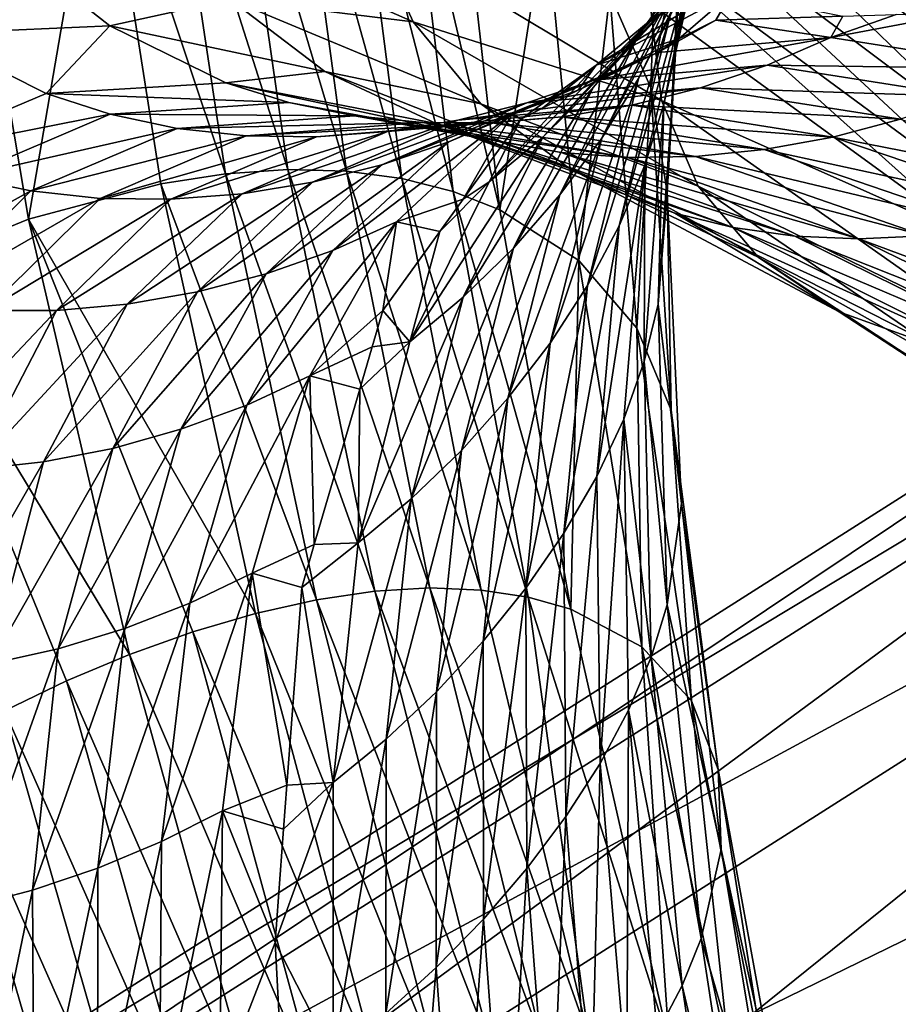
# Model space of a CAD drawing. Units: inches. Extents: x -24 to 233, y 0 to 378.
# Drawn here: x 42 to 46, y 351 to 355 of the extents above; entities that cross this region are included whole.
import ezdxf

# ---------------------------------------------------------------- set-up
doc = ezdxf.new("R2010")
doc.units = ezdxf.units.IN
doc.header["$MEASUREMENT"] = 0

msp = doc.modelspace()

# ---------------------------------------------------------------- linework, layer by layer
for points in [[(46.9344, 355.0392, 12.0023), (45.5563, 356.4574, 10.6049), (45.4157, 356.2105, 10.4665)], [(46.9344, 355.0392, 12.0023), (47.0846, 355.2625, 12.161), (45.5563, 356.4574, 10.6049)], [(45.2788, 355.0722, -5.4534), (45.3007, 355.6135, -5.7082), (45.5118, 356.3357, -3.9883)], [(45.2788, 355.0722, -5.4534), (45.5118, 356.3357, -3.9883), (45.4922, 356.0483, -3.8996)], [(42.9954, 356.196, -9.3413), (43.2533, 354.4839, -11.0545), (42.691, 356.166, -9.4494)], [(42.9954, 356.196, -9.3413), (43.2896, 356.1982, -9.2192), (43.5329, 354.5031, -10.91)], [(42.9954, 356.196, -9.3413), (43.5329, 354.5031, -10.91), (43.2533, 354.4839, -11.0545)], [(43.2896, 356.1982, -9.2192), (43.7977, 354.4956, -10.7501), (43.5329, 354.5031, -10.91)], [(43.2896, 356.1982, -9.2192), (43.5694, 356.1714, -9.084), (43.7977, 354.4956, -10.7501)], [(45.4157, 356.2105, 10.4665), (45.306, 355.9642, 10.3132), (46.8133, 354.8181, 11.8265)], [(45.4157, 356.2105, 10.4665), (46.8133, 354.8181, 11.8265), (46.9344, 355.0392, 12.0023)], [(42.0715, 356.0303, -9.6211), (42.691, 356.166, -9.4494), (42.3679, 354.2804, -11.3857)], [(42.691, 356.166, -9.4494), (42.9628, 354.439, -11.1825), (42.3679, 354.2804, -11.3857)], [(42.691, 356.166, -9.4494), (43.2533, 354.4839, -11.0545), (42.9628, 354.439, -11.1825)], [(44.0458, 354.462, -10.5765), (43.5694, 356.1714, -9.084), (43.8328, 356.1166, -8.9373)], [(43.7977, 354.4956, -10.7501), (43.5694, 356.1714, -9.084), (44.0458, 354.462, -10.5765)], [(43.8328, 356.1166, -8.9373), (44.0781, 356.0355, -8.7807), (44.2757, 354.4037, -10.3912)], [(43.8328, 356.1166, -8.9373), (44.2757, 354.4037, -10.3912), (44.0458, 354.462, -10.5765)], [(45.165, 354.8704, -7.546), (44.9813, 355.293, -7.907), (45.2068, 356.1271, -5.984)], [(45.165, 354.8704, -7.546), (45.2068, 356.1271, -5.984), (45.3007, 355.6135, -5.7082)], [(45.4422, 355.7596, -3.8164), (45.2788, 355.0722, -5.4534), (45.4922, 356.0483, -3.8996)], [(42.0715, 356.0303, -9.6211), (42.3679, 354.2804, -11.3857), (41.7849, 354.0425, -11.5126)], [(44.4859, 354.3221, -10.1961), (44.2757, 354.4037, -10.3912), (44.0781, 356.0355, -8.7807)], [(44.4859, 354.3221, -10.1961), (44.0781, 356.0355, -8.7807), (44.3039, 355.9297, -8.6159)], [(46.7215, 354.6009, 11.6355), (45.306, 355.9642, 10.3132), (45.2276, 355.7206, 10.1467)], [(46.7215, 354.6009, 11.6355), (46.8133, 354.8181, 11.8265), (45.306, 355.9642, 10.3132)], [(44.6908, 355.6508, -8.2681), (44.4859, 354.3221, -10.1961), (44.3039, 355.9297, -8.6159)], [(45.1096, 354.9116, -3.6095), (45.2497, 355.1885, -3.6707), (45.6056, 355.9281, -2.121)], [(45.1096, 354.9116, -3.6095), (45.6056, 355.9281, -2.121), (45.4668, 355.645, -2.0857)], [(45.1136, 355.1137, -2.0295), (45.3018, 355.3726, -2.0551), (45.7869, 355.8988, -0.5056)], [(45.1136, 355.1137, -2.0295), (45.7869, 355.8988, -0.5056), (45.5979, 355.6386, -0.4993)], [(45.2235, 354.797, -5.3371), (45.2788, 355.0722, -5.4534), (45.4422, 355.7596, -3.8164)], [(45.4422, 355.7596, -3.8164), (45.3613, 355.4721, -3.7399), (45.2235, 354.797, -5.3371)], [(45.1614, 355.1725, -0.4907), (45.3885, 355.3955, -0.4943), (45.9979, 355.7141, 1.0321)], [(45.1614, 355.1725, -0.4907), (45.9979, 355.7141, 1.0321), (45.7694, 355.4928, 1.0245)], [(45.2276, 355.7206, 10.1467), (45.1797, 355.4818, 9.9689), (46.6587, 354.3897, 11.4317)], [(45.2276, 355.7206, 10.1467), (46.6587, 354.3897, 11.4317), (46.7215, 354.6009, 11.6355)], [(44.0961, 355.1667, 7.435), (43.8986, 355.6016, 7.7748), (42.9421, 355.675, 5.711)], [(43.2744, 355.2687, 5.45), (44.0961, 355.1667, 7.435), (42.9421, 355.675, 5.711)], [(44.8416, 354.0947, -9.7845), (44.4859, 354.3221, -10.1961), (44.6908, 355.6508, -8.2681)], [(44.6908, 355.6508, -8.2681), (44.9813, 355.293, -7.907), (44.8416, 354.0947, -9.7845)], [(45.5979, 355.6386, -0.4993), (45.3885, 355.3955, -0.4943), (44.9051, 354.8713, -2.0093)], [(45.5979, 355.6386, -0.4993), (44.9051, 354.8713, -2.0093), (45.1136, 355.1137, -2.0295)], [(45.4668, 355.645, -2.0857), (45.3018, 355.3726, -2.0551), (44.9439, 354.6443, -3.5566)], [(45.4668, 355.645, -2.0857), (44.9439, 354.6443, -3.5566), (45.1096, 354.9116, -3.6095)], [(45.2379, 354.3995, -7.1982), (45.165, 354.8704, -7.546), (45.3007, 355.6135, -5.7082)], [(45.2379, 354.3995, -7.1982), (45.3007, 355.6135, -5.7082), (45.2788, 355.0722, -5.4534)], [(44.0961, 355.1667, 7.435), (45.2132, 354.8136, 9.3865), (43.8986, 355.6016, 7.7748)], [(45.2132, 354.8136, 9.3865), (45.1617, 355.2496, 9.7817), (43.8986, 355.6016, 7.7748)], [(42.7336, 355.1482, 3.501), (42.2881, 355.4987, 3.6703), (41.9136, 355.1123, 1.7166)], [(42.7336, 355.1482, 3.501), (43.2744, 355.2687, 5.45), (42.2881, 355.4987, 3.6703)], [(45.7694, 355.4928, 1.0245), (44.9195, 354.9726, -0.4884), (45.1614, 355.1725, -0.4907)], [(45.7694, 355.4928, 1.0245), (45.5263, 355.2945, 1.0199), (44.9195, 354.9726, -0.4884)], [(45.3613, 355.4721, -3.7399), (45.2497, 355.1885, -3.6707), (45.0229, 354.2495, -5.1334)], [(45.3613, 355.4721, -3.7399), (45.0229, 354.2495, -5.1334), (45.1382, 354.522, -5.2301)], [(45.2235, 354.797, -5.3371), (45.3613, 355.4721, -3.7399), (45.1382, 354.522, -5.2301)], [(45.1797, 355.4818, 9.9689), (45.1617, 355.2496, 9.7817), (46.6245, 354.186, 11.217)], [(45.1797, 355.4818, 9.9689), (46.6245, 354.186, 11.217), (46.6587, 354.3897, 11.4317)], [(44.679, 354.6484, -1.9945), (44.9051, 354.8713, -2.0093), (45.3885, 355.3955, -0.4943)], [(44.679, 354.6484, -1.9945), (45.3885, 355.3955, -0.4943), (45.1614, 355.1725, -0.4907)], [(44.7555, 354.3895, -3.5124), (44.9439, 354.6443, -3.5566), (45.3018, 355.3726, -2.0551)], [(44.7555, 354.3895, -3.5124), (45.3018, 355.3726, -2.0551), (45.1136, 355.1137, -2.0295)], [(44.9195, 354.9726, -0.4884), (45.5263, 355.2945, 1.0199), (45.2911, 355.0897, 1.0171)], [(45.5263, 355.2945, 1.0199), (45.4575, 355.1741, 1.4253), (45.2911, 355.0897, 1.0171)], [(45.5263, 355.2945, 1.0199), (46.0278, 355.1923, 2.486), (45.4575, 355.1741, 1.4253)], [(43.6992, 354.9431, 5.1985), (43.2744, 355.2687, 5.45), (42.7336, 355.1482, 3.501)], [(43.6992, 354.9431, 5.1985), (44.4002, 354.7986, 7.0951), (43.2744, 355.2687, 5.45)], [(44.4002, 354.7986, 7.0951), (44.0961, 355.1667, 7.435), (43.2744, 355.2687, 5.45)], [(44.8416, 354.0947, -9.7845), (44.9813, 355.293, -7.907), (45.1016, 353.7905, -9.3572)], [(45.1016, 353.7905, -9.3572), (44.9813, 355.293, -7.907), (45.165, 354.8704, -7.546)], [(45.2132, 354.8136, 9.3865), (46.6245, 354.186, 11.217), (45.1617, 355.2496, 9.7817)], [(46.5791, 355.21, 3.5112), (46.8689, 354.9557, 4.3762), (45.9737, 355.0956, 2.9472)], [(46.5791, 355.21, 3.5112), (45.9737, 355.0956, 2.9472), (46.2669, 355.2, 2.9305)], [(45.3773, 354.4284, 8.9762), (45.2132, 354.8136, 9.3865), (44.0961, 355.1667, 7.435)], [(44.4002, 354.7986, 7.0951), (45.3773, 354.4284, 8.9762), (44.0961, 355.1667, 7.435)], [(45.1614, 355.1725, -0.4907), (44.9195, 354.9726, -0.4884), (44.4383, 354.448, -1.9855)], [(45.1614, 355.1725, -0.4907), (44.4383, 354.448, -1.9855), (44.679, 354.6484, -1.9945)], [(44.8799, 353.9823, -5.0477), (45.0229, 354.2495, -5.1334), (45.2497, 355.1885, -3.6707)], [(44.8799, 353.9823, -5.0477), (45.2497, 355.1885, -3.6707), (45.1096, 354.9116, -3.6095)], [(45.1965, 355.0293, 1.445), (45.2911, 355.0897, 1.0171), (45.4575, 355.1741, 1.4253)], [(45.1965, 355.0293, 1.445), (45.4575, 355.1741, 1.4253), (45.9737, 355.0956, 2.9472)], [(45.9737, 355.0956, 2.9472), (45.4575, 355.1741, 1.4253), (46.0278, 355.1923, 2.486)], [(45.9737, 355.0956, 2.9472), (46.0278, 355.1923, 2.486), (46.2669, 355.2, 2.9305)], [(42.4465, 354.8452, 1.6399), (42.7336, 355.1482, 3.501), (41.9136, 355.1123, 1.7166)], [(43.2541, 354.8928, 3.3446), (42.7336, 355.1482, 3.501), (42.4465, 354.8452, 1.6399)], [(43.2541, 354.8928, 3.3446), (43.6992, 354.9431, 5.1985), (42.7336, 355.1482, 3.501)], [(42.4465, 354.8452, 1.6399), (41.9136, 355.1123, 1.7166), (41.7849, 354.5643, -0.1049)], [(45.1136, 355.1137, -2.0295), (44.9051, 354.8713, -2.0093), (44.5471, 354.1501, -3.4773)], [(45.1136, 355.1137, -2.0295), (44.5471, 354.1501, -3.4773), (44.7555, 354.3895, -3.5124)], [(44.9195, 354.9726, -0.4884), (45.2911, 355.0897, 1.0171), (44.8381, 354.8597, -0.094)], [(44.8381, 354.8597, -0.094), (45.2911, 355.0897, 1.0171), (45.1965, 355.0293, 1.445)], [(44.9091, 354.9042, 1.4516), (45.1965, 355.0293, 1.445), (45.9737, 355.0956, 2.9472)], [(44.9091, 354.9042, 1.4516), (45.9737, 355.0956, 2.9472), (45.6871, 354.9714, 2.9606)], [(45.1979, 353.8975, -6.8769), (45.2379, 354.3995, -7.1982), (45.2788, 355.0722, -5.4534)], [(45.2235, 354.797, -5.3371), (45.1979, 353.8975, -6.8769), (45.2788, 355.0722, -5.4534)], [(45.6871, 354.9714, 2.9606), (45.9737, 355.0956, 2.9472), (46.8689, 354.9557, 4.3762)], [(44.2565, 354.6277, -0.0929), (44.5436, 354.7543, -0.0925), (45.1965, 355.0293, 1.445)], [(44.2565, 354.6277, -0.0929), (45.1965, 355.0293, 1.445), (44.9091, 354.9042, 1.4516)], [(44.5436, 354.7543, -0.0925), (44.8381, 354.8597, -0.094), (45.1965, 355.0293, 1.445)], [(40.3607, 348.9637, 1.9411), (49.2994, 354.943), (40.2135, 349.1726)], [(40.2135, 349.1726), (49.2994, 354.943), (49.4259, 354.721, -1.9411)], [(40.3607, 348.9637, 1.9411), (49.4259, 354.721, 1.9411), (49.2994, 354.943)], [(44.2003, 354.7098, 4.9662), (43.6992, 354.9431, 5.1985), (43.2541, 354.8928, 3.3446)], [(44.2003, 354.7098, 4.9662), (44.7976, 354.5087, 6.7677), (43.6992, 354.9431, 5.1985)], [(44.7976, 354.5087, 6.7677), (44.4002, 354.7986, 7.0951), (43.6992, 354.9431, 5.1985)], [(44.9195, 354.9726, -0.4884), (44.5806, 354.729, -0.7259), (44.4383, 354.448, -1.9855)], [(44.9195, 354.9726, -0.4884), (44.6774, 354.7782, -0.4882), (44.5806, 354.729, -0.7259)], [(45.6871, 354.9714, 2.9606), (45.3877, 354.8699, 2.9825), (44.6081, 354.8026, 1.4623)], [(45.6871, 354.9714, 2.9606), (44.6081, 354.8026, 1.4623), (44.9091, 354.9042, 1.4516)], [(44.8381, 354.8597, -0.094), (44.6774, 354.7782, -0.4882), (44.9195, 354.9726, -0.4884)], [(46.5841, 354.8317, 4.3961), (45.3877, 354.8699, 2.9825), (45.6871, 354.9714, 2.9606)], [(45.6871, 354.9714, 2.9606), (46.8689, 354.9557, 4.3762), (46.5841, 354.8317, 4.3961)], [(44.9091, 354.9042, 1.4516), (44.6081, 354.8026, 1.4623), (43.9555, 354.5248, -0.0936)], [(44.9091, 354.9042, 1.4516), (43.9555, 354.5248, -0.0936), (44.2565, 354.6277, -0.0929)], [(45.1096, 354.9116, -3.6095), (44.9439, 354.6443, -3.5566), (44.7122, 353.7233, -4.9737)], [(45.1096, 354.9116, -3.6095), (44.7122, 353.7233, -4.9737), (44.8799, 353.9823, -5.0477)], [(42.4465, 354.8452, 1.6399), (43.5373, 354.8047, 3.2732), (43.2541, 354.8928, 3.3446)], [(43.2541, 354.8928, 3.3446), (43.5373, 354.8047, 3.2732), (44.4746, 354.6313, 4.8603)], [(43.2541, 354.8928, 3.3446), (44.4746, 354.6313, 4.8603), (44.2003, 354.7098, 4.9662)], [(44.2975, 354.7255, 1.4771), (44.6081, 354.8026, 1.4623), (45.3877, 354.8699, 2.9825)], [(44.2975, 354.7255, 1.4771), (45.3877, 354.8699, 2.9825), (45.0792, 354.7922, 3.0125)], [(44.3216, 353.9292, -3.4517), (44.5471, 354.1501, -3.4773), (44.9051, 354.8713, -2.0093)], [(44.3216, 353.9292, -3.4517), (44.9051, 354.8713, -2.0093), (44.679, 354.6484, -1.9945)], [(44.6774, 354.7782, -0.4882), (44.8381, 354.8597, -0.094), (44.5436, 354.7543, -0.0925)], [(45.0792, 354.7922, 3.0125), (45.3877, 354.8699, 2.9825), (46.2875, 354.7291, 4.4286)], [(45.2561, 353.4215, -8.93), (45.1016, 353.7905, -9.3572), (45.165, 354.8704, -7.546)], [(45.2561, 353.4215, -8.93), (45.165, 354.8704, -7.546), (45.2379, 354.3995, -7.1982)], [(46.5841, 354.8317, 4.3961), (46.2875, 354.7291, 4.4286), (45.3877, 354.8699, 2.9825)], [(41.7849, 354.5643, -0.1049), (42.7353, 354.7521, 1.6049), (42.4465, 354.8452, 1.6399)], [(42.4465, 354.8452, 1.6399), (42.7353, 354.7521, 1.6049), (43.5373, 354.8047, 3.2732)], [(45.3773, 354.4284, 8.9762), (46.6404, 353.8085, 10.7638), (45.2132, 354.8136, 9.3865)], [(46.6404, 353.8085, 10.7638), (46.6245, 354.186, 11.217), (45.2132, 354.8136, 9.3865)], [(43.8329, 354.745, 3.2075), (43.5373, 354.8047, 3.2732), (42.7353, 354.7521, 1.6049)], [(44.7619, 354.58, 4.7627), (44.4746, 354.6313, 4.8603), (43.5373, 354.8047, 3.2732)], [(44.7619, 354.58, 4.7627), (43.5373, 354.8047, 3.2732), (43.8329, 354.745, 3.2075)], [(43.6445, 354.4466, -0.0945), (43.9555, 354.5248, -0.0936), (44.6081, 354.8026, 1.4623)], [(43.6445, 354.4466, -0.0945), (44.6081, 354.8026, 1.4623), (44.2975, 354.7255, 1.4771)], [(45.0792, 354.7922, 3.0125), (44.7656, 354.7397, 3.0504), (43.981, 354.6743, 1.4956)], [(45.0792, 354.7922, 3.0125), (43.981, 354.6743, 1.4956), (44.2975, 354.7255, 1.4771)], [(44.7976, 354.5087, 6.7677), (45.6475, 354.1088, 8.5659), (44.4002, 354.7986, 7.0951)], [(45.6475, 354.1088, 8.5659), (45.3773, 354.4284, 8.9762), (44.4002, 354.7986, 7.0951)], [(44.5436, 354.7543, -0.0925), (44.5806, 354.729, -0.7259), (44.6774, 354.7782, -0.4882)], [(45.983, 354.6491, 4.4732), (44.7656, 354.7397, 3.0504), (45.0792, 354.7922, 3.0125)], [(45.0792, 354.7922, 3.0125), (46.2875, 354.7291, 4.4286), (45.983, 354.6491, 4.4732)], [(45.1349, 353.6402, -6.7303), (45.1979, 353.8975, -6.8769), (45.2235, 354.797, -5.3371)], [(45.2235, 354.797, -5.3371), (45.1382, 354.522, -5.2301), (45.1349, 353.6402, -6.7303)], [(40.2135, 349.1726), (49.4259, 354.721, -1.9411), (40.3607, 348.9637, -1.9411)], [(40.7921, 348.3511, 3.75), (49.4259, 354.721, 1.9411), (40.3607, 348.9637, 1.9411)], [(40.3607, 348.9637, -1.9411), (49.4259, 354.721, -1.9411), (49.7969, 354.07, -3.75)], [(40.7921, 348.3511, 3.75), (49.7969, 354.07, 3.75), (49.4259, 354.721, 1.9411)], [(41.7849, 354.5643, -0.1049), (42.0758, 354.4709, -0.1027), (42.7353, 354.7521, 1.6049)], [(43.0361, 354.6881, 1.5727), (42.7353, 354.7521, 1.6049), (42.0758, 354.4709, -0.1027)], [(43.8329, 354.745, 3.2075), (42.7353, 354.7521, 1.6049), (43.0361, 354.6881, 1.5727)], [(43.0361, 354.6881, 1.5727), (44.1386, 354.7148, 3.1482), (43.8329, 354.745, 3.2075)], [(44.2975, 354.7255, 1.4771), (43.981, 354.6743, 1.4956), (43.3274, 354.3945, -0.0957)], [(44.2975, 354.7255, 1.4771), (43.3274, 354.3945, -0.0957), (43.6445, 354.4466, -0.0945)], [(44.7656, 354.7397, 3.0504), (44.4508, 354.7135, 3.0957), (43.6627, 354.6502, 1.5179)], [(44.7656, 354.7397, 3.0504), (43.6627, 354.6502, 1.5179), (43.981, 354.6743, 1.4956)], [(43.7357, 354.14, -1.6347), (44.0214, 354.2686, -1.6273), (44.5436, 354.7543, -0.0925)], [(43.7357, 354.14, -1.6347), (44.5436, 354.7543, -0.0925), (44.2565, 354.6277, -0.0929)], [(43.8329, 354.745, 3.2075), (44.1386, 354.7148, 3.1482), (45.0601, 354.5572, 4.6747)], [(43.8329, 354.745, 3.2075), (45.0601, 354.5572, 4.6747), (44.7619, 354.58, 4.7627)], [(44.0214, 354.2686, -1.6273), (44.3206, 354.3694, -1.6142), (44.5436, 354.7543, -0.0925)], [(44.5436, 354.7543, -0.0925), (44.3206, 354.3694, -1.6142), (44.5806, 354.729, -0.7259)], [(44.4383, 354.448, -1.9855), (44.5806, 354.729, -0.7259), (44.3206, 354.3694, -1.6142)], [(45.6744, 354.593, 4.5294), (44.4508, 354.7135, 3.0957), (44.7656, 354.7397, 3.0504)], [(45.983, 354.6491, 4.4732), (45.6744, 354.593, 4.5294), (44.7656, 354.7397, 3.0504)], [(45.983, 354.6491, 4.4732), (46.2875, 354.7291, 4.4286), (47.2971, 354.3902, 5.7654)], [(43.0361, 354.6881, 1.5727), (42.0758, 354.4709, -0.1027), (42.3785, 354.4069, -0.1006)], [(42.3785, 354.4069, -0.1006), (43.3464, 354.6544, 1.5436), (43.0361, 354.6881, 1.5727)], [(43.981, 354.6743, 1.4956), (43.6627, 354.6502, 1.5179), (43.0081, 354.3697, -0.0971)], [(43.981, 354.6743, 1.4956), (43.0081, 354.3697, -0.0971), (43.3274, 354.3945, -0.0957)], [(43.0361, 354.6881, 1.5727), (43.3464, 354.6544, 1.5436), (44.1386, 354.7148, 3.1482)], [(44.4508, 354.7135, 3.0957), (44.1386, 354.7148, 3.1482), (43.3464, 354.6544, 1.5436)], [(44.4508, 354.7135, 3.0957), (43.3464, 354.6544, 1.5436), (43.6627, 354.6502, 1.5179)], [(45.3655, 354.562, 4.5967), (45.0601, 354.5572, 4.6747), (44.1386, 354.7148, 3.1482)], [(45.3655, 354.562, 4.5967), (44.1386, 354.7148, 3.1482), (44.4508, 354.7135, 3.0957)], [(44.2003, 354.7098, 4.9662), (44.4746, 354.6313, 4.8603), (45.5353, 354.2425, 6.3274)], [(44.2003, 354.7098, 4.9662), (45.5353, 354.2425, 6.3274), (45.273, 354.3071, 6.4653)], [(45.273, 354.3071, 6.4653), (44.7976, 354.5087, 6.7677), (44.2003, 354.7098, 4.9662)], [(45.6744, 354.593, 4.5294), (45.3655, 354.562, 4.5967), (44.4508, 354.7135, 3.0957)], [(42.3785, 354.4069, -0.1006), (42.6905, 354.3734, -0.0988), (43.3464, 354.6544, 1.5436)], [(43.6627, 354.6502, 1.5179), (43.3464, 354.6544, 1.5436), (42.6905, 354.3734, -0.0988)], [(43.6627, 354.6502, 1.5179), (42.6905, 354.3734, -0.0988), (43.0081, 354.3697, -0.0971)], [(44.679, 354.6484, -1.9945), (44.0819, 353.7295, -3.4361), (44.3216, 353.9292, -3.4517)], [(44.679, 354.6484, -1.9945), (44.4383, 354.448, -1.9855), (44.0819, 353.7295, -3.4361)], [(45.8115, 354.2039, 6.2004), (45.5353, 354.2425, 6.3274), (44.4746, 354.6313, 4.8603)], [(45.8115, 354.2039, 6.2004), (44.4746, 354.6313, 4.8603), (44.7619, 354.58, 4.7627)], [(44.5224, 353.4753, -4.9119), (44.7122, 353.7233, -4.9737), (44.9439, 354.6443, -3.5566)], [(44.5224, 353.4753, -4.9119), (44.9439, 354.6443, -3.5566), (44.7555, 354.3895, -3.5124)], [(46.9982, 354.3062, 5.8235), (45.6744, 354.593, 4.5294), (45.983, 354.6491, 4.4732)], [(45.983, 354.6491, 4.4732), (47.2971, 354.3902, 5.7654), (46.9982, 354.3062, 5.8235)], [(44.2565, 354.6277, -0.0929), (43.9555, 354.5248, -0.0936), (43.4361, 354.0346, -1.6468)], [(44.2565, 354.6277, -0.0929), (43.4361, 354.0346, -1.6468), (43.7357, 354.14, -1.6347)], [(46.6965, 354.2444, 5.8966), (45.3655, 354.562, 4.5967), (45.6744, 354.593, 4.5294)], [(46.9982, 354.3062, 5.8235), (46.6965, 354.2444, 5.8966), (45.6744, 354.593, 4.5294)], [(44.7619, 354.58, 4.7627), (45.0601, 354.5572, 4.6747), (46.0995, 354.1919, 6.0858)], [(44.7619, 354.58, 4.7627), (46.0995, 354.1919, 6.0858), (45.8115, 354.2039, 6.2004)], [(46.3957, 354.2058, 5.9843), (45.0601, 354.5572, 4.6747), (45.3655, 354.562, 4.5967)], [(46.3957, 354.2058, 5.9843), (46.0995, 354.1919, 6.0858), (45.0601, 354.5572, 4.6747)], [(46.6965, 354.2444, 5.8966), (46.3957, 354.2058, 5.9843), (45.3655, 354.562, 4.5967)], [(43.1267, 353.9536, -1.6633), (43.4361, 354.0346, -1.6468), (43.9555, 354.5248, -0.0936)], [(43.1267, 353.9536, -1.6633), (43.9555, 354.5248, -0.0936), (43.6445, 354.4466, -0.0945)], [(43.2533, 354.4839, -11.0545), (43.5329, 354.5031, -10.91), (43.9245, 352.6092, -12.3416)], [(43.5329, 354.5031, -10.91), (43.7977, 354.4956, -10.7501), (44.1717, 352.6234, -12.1607)], [(43.5329, 354.5031, -10.91), (44.1717, 352.6234, -12.1607), (43.9245, 352.6092, -12.3416)], [(45.273, 354.3071, 6.4653), (46.0116, 353.8644, 8.1706), (44.7976, 354.5087, 6.7677)], [(46.0116, 353.8644, 8.1706), (45.6475, 354.1088, 8.5659), (44.7976, 354.5087, 6.7677)], [(45.1382, 354.522, -5.2301), (45.0229, 354.2495, -5.1334), (44.9219, 353.124, -6.4734)], [(45.1382, 354.522, -5.2301), (44.9219, 353.124, -6.4734), (45.0428, 353.3816, -6.5953)], [(45.1349, 353.6402, -6.7303), (45.1382, 354.522, -5.2301), (45.0428, 353.3816, -6.5953)], [(42.3785, 354.4069, -0.1006), (42.0758, 354.4709, -0.1027), (41.5659, 353.9592, -1.8073)], [(43.6619, 352.5706, -12.5051), (42.9628, 354.439, -11.1825), (43.2533, 354.4839, -11.0545)], [(43.2533, 354.4839, -11.0545), (43.9245, 352.6092, -12.3416), (43.6619, 352.5706, -12.5051)], [(44.4018, 352.6138, -11.9643), (44.1717, 352.6234, -12.1607), (43.7977, 354.4956, -10.7501)], [(43.7977, 354.4956, -10.7501), (44.0458, 354.462, -10.5765), (44.4018, 352.6138, -11.9643)], [(44.0458, 354.462, -10.5765), (44.2757, 354.4037, -10.3912), (44.6134, 352.5815, -11.7547)], [(44.4018, 352.6138, -11.9643), (44.0458, 354.462, -10.5765), (44.6134, 352.5815, -11.7547)], [(42.3679, 354.2804, -11.3857), (42.9628, 354.439, -11.1825), (43.3877, 352.5092, -12.6499)], [(43.6445, 354.4466, -0.0945), (43.3274, 354.3945, -0.0957), (42.8111, 353.8983, -1.6843)], [(43.6445, 354.4466, -0.0945), (42.8111, 353.8983, -1.6843), (43.1267, 353.9536, -1.6633)], [(43.6619, 352.5706, -12.5051), (43.3877, 352.5092, -12.6499), (42.9628, 354.439, -11.1825)], [(44.0819, 353.7295, -3.4361), (44.4383, 354.448, -1.9855), (44.216, 354.2246, -1.9717)], [(44.4383, 354.448, -1.9855), (44.3206, 354.3694, -1.6142), (44.216, 354.2246, -1.9717)], [(46.7664, 353.4824, 10.2933), (46.6404, 353.8085, 10.7638), (45.3773, 354.4284, 8.9762)], [(45.6475, 354.1088, 8.5659), (46.7664, 353.4824, 10.2933), (45.3773, 354.4284, 8.9762)], [(42.3785, 354.4069, -0.1006), (41.5659, 353.9592, -1.8073), (41.8671, 353.8993, -1.771)], [(41.8671, 353.8993, -1.771), (42.6905, 354.3734, -0.0988), (42.3785, 354.4069, -0.1006)], [(41.8671, 353.8993, -1.771), (42.1774, 353.8698, -1.7383), (42.6905, 354.3734, -0.0988)], [(43.0081, 354.3697, -0.0971), (42.6905, 354.3734, -0.0988), (42.1774, 353.8698, -1.7383)], [(43.0081, 354.3697, -0.0971), (42.1774, 353.8698, -1.7383), (42.4934, 353.8699, -1.7093)], [(43.3274, 354.3945, -0.0957), (43.0081, 354.3697, -0.0971), (42.4934, 353.8699, -1.7093)], [(43.3274, 354.3945, -0.0957), (42.4934, 353.8699, -1.7093), (42.8111, 353.8983, -1.6843)], [(44.0214, 354.2686, -1.6273), (44.216, 354.2246, -1.9717), (44.3206, 354.3694, -1.6142)], [(44.8052, 352.5275, -11.534), (44.6134, 352.5815, -11.7547), (44.2757, 354.4037, -10.3912)], [(44.8052, 352.5275, -11.534), (44.2757, 354.4037, -10.3912), (44.4859, 354.3221, -10.1961)], [(44.7555, 354.3895, -3.5124), (44.5471, 354.1501, -3.4773), (44.3135, 353.2412, -4.8628)], [(44.7555, 354.3895, -3.5124), (44.3135, 353.2412, -4.8628), (44.5224, 353.4753, -4.9119)], [(45.1979, 353.8975, -6.8769), (45.3022, 353.0021, -8.5184), (45.2379, 354.3995, -7.1982)], [(45.3022, 353.0021, -8.5184), (45.2561, 353.4215, -8.93), (45.2379, 354.3995, -7.1982)], [(44.8416, 354.0947, -9.7845), (44.8052, 352.5275, -11.534), (44.4859, 354.3221, -10.1961)], [(41.7849, 354.0425, -11.5126), (42.3679, 354.2804, -11.3857), (42.8215, 352.3248, -12.8797)], [(42.3679, 354.2804, -11.3857), (43.1061, 352.4266, -12.7751), (42.8215, 352.3248, -12.8797)], [(42.3679, 354.2804, -11.3857), (43.3877, 352.5092, -12.6499), (43.1061, 352.4266, -12.7751)], [(45.273, 354.3071, 6.4653), (45.5353, 354.2425, 6.3274), (46.7035, 353.6571, 7.639)], [(45.273, 354.3071, 6.4653), (46.7035, 353.6571, 7.639), (46.4557, 353.7036, 7.8055)], [(46.4557, 353.7036, 7.8055), (46.0116, 353.8644, 8.1706), (45.273, 354.3071, 6.4653)], [(43.349, 353.445, -3.1364), (43.6322, 353.5763, -3.1222), (44.0214, 354.2686, -1.6273)], [(43.349, 353.445, -3.1364), (44.0214, 354.2686, -1.6273), (43.7357, 354.14, -1.6347)], [(43.6322, 353.5763, -3.1222), (43.9598, 353.8701, -2.8474), (44.0214, 354.2686, -1.6273)], [(43.9598, 353.8701, -2.8474), (44.216, 354.2246, -1.9717), (44.0214, 354.2686, -1.6273)], [(44.7745, 352.8699, -6.3654), (44.9219, 353.124, -6.4734), (45.0229, 354.2495, -5.1334)], [(44.7745, 352.8699, -6.3654), (45.0229, 354.2495, -5.1334), (44.8799, 353.9823, -5.0477)], [(46.9661, 353.6346, 7.4857), (46.7035, 353.6571, 7.639), (45.5353, 354.2425, 6.3274)], [(46.9661, 353.6346, 7.4857), (45.5353, 354.2425, 6.3274), (45.8115, 354.2039, 6.2004)], [(44.0819, 353.7295, -3.4361), (44.216, 354.2246, -1.9717), (43.9598, 353.8701, -2.8474)], [(45.8115, 354.2039, 6.2004), (46.0995, 354.1919, 6.0858), (47.2415, 353.6368, 7.3473)], [(45.8115, 354.2039, 6.2004), (47.2415, 353.6368, 7.3473), (46.9661, 353.6346, 7.4857)], [(47.5263, 353.6628, 7.2248), (46.0995, 354.1919, 6.0858), (46.3957, 354.2058, 5.9843)], [(47.5263, 353.6628, 7.2248), (47.2415, 353.6368, 7.3473), (46.0995, 354.1919, 6.0858)], [(44.0883, 353.0237, -4.8271), (44.3135, 353.2412, -4.8628), (44.5471, 354.1501, -3.4773)], [(44.0883, 353.0237, -4.8271), (44.5471, 354.1501, -3.4773), (44.3216, 353.9292, -3.4517)], [(43.7357, 354.14, -1.6347), (43.4361, 354.0346, -1.6468), (43.0525, 353.3359, -3.1595)], [(43.7357, 354.14, -1.6347), (43.0525, 353.3359, -3.1595), (43.349, 353.445, -3.1364)], [(46.0116, 353.8644, 8.1706), (46.9977, 353.2206, 9.8227), (45.6475, 354.1088, 8.5659)], [(46.9977, 353.2206, 9.8227), (46.7664, 353.4824, 10.2933), (45.6475, 354.1088, 8.5659)], [(40.3607, 348.9637, -1.9411), (49.7969, 354.07, -3.75), (40.7921, 348.3511, -3.75)], [(41.4785, 347.3767, 5.3033), (49.7969, 354.07, 3.75), (40.7921, 348.3511, 3.75)], [(40.7921, 348.3511, -3.75), (49.7969, 354.07, -3.75), (50.387, 353.0345, -5.3033)], [(41.4785, 347.3767, 5.3033), (50.387, 353.0345, 5.3033), (49.7969, 354.07, 3.75)], [(45.1241, 352.3587, -11.0684), (44.8052, 352.5275, -11.534), (44.8416, 354.0947, -9.7845)], [(44.8416, 354.0947, -9.7845), (45.1016, 353.7905, -9.3572), (45.1241, 352.3587, -11.0684)], [(41.7849, 354.0425, -11.5126), (42.5379, 352.2058, -12.9627), (42.2598, 352.0714, -13.0233)], [(41.7849, 354.0425, -11.5126), (42.8215, 352.3248, -12.8797), (42.5379, 352.2058, -12.9627)], [(42.7464, 353.2503, -3.1914), (43.0525, 353.3359, -3.1595), (43.4361, 354.0346, -1.6468)], [(42.7464, 353.2503, -3.1914), (43.4361, 354.0346, -1.6468), (43.1267, 353.9536, -1.6633)], [(44.8799, 353.9823, -5.0477), (44.7122, 353.7233, -4.9737), (44.6034, 352.6222, -6.2721)], [(44.8799, 353.9823, -5.0477), (44.6034, 352.6222, -6.2721), (44.7745, 352.8699, -6.3654)], [(43.1267, 353.9536, -1.6633), (42.8111, 353.8983, -1.6843), (42.4348, 353.1896, -3.2315)], [(43.1267, 353.9536, -1.6633), (42.4348, 353.1896, -3.2315), (42.7464, 353.2503, -3.1914)], [(44.3216, 353.9292, -3.4517), (44.0819, 353.7295, -3.4361), (43.8495, 352.8259, -4.8052)], [(44.3216, 353.9292, -3.4517), (43.8495, 352.8259, -4.8052), (44.0883, 353.0237, -4.8271)], [(42.8111, 353.8983, -1.6843), (42.4934, 353.8699, -1.7093), (42.1213, 353.1551, -3.2795)], [(42.8111, 353.8983, -1.6843), (42.1213, 353.1551, -3.2795), (42.4348, 353.1896, -3.2315)], [(45.1349, 353.6402, -6.7303), (45.2389, 352.5478, -8.1382), (45.1979, 353.8975, -6.8769)], [(45.2389, 352.5478, -8.1382), (45.3022, 353.0021, -8.5184), (45.1979, 353.8975, -6.8769)], [(42.4934, 353.8699, -1.7093), (42.1774, 353.8698, -1.7383), (41.8099, 353.148, -3.3351)], [(42.4934, 353.8699, -1.7093), (41.8099, 353.148, -3.3351), (42.1213, 353.1551, -3.2795)], [(43.6322, 353.5763, -3.1222), (43.9121, 353.7072, -3.1069), (43.9598, 353.8701, -2.8474)], [(43.9598, 353.8701, -2.8474), (43.9121, 353.7072, -3.1069), (44.0819, 353.7295, -3.4361)], [(46.4557, 353.7036, 7.8055), (47.3237, 353.0306, 9.3695), (46.0116, 353.8644, 8.1706)], [(47.3237, 353.0306, 9.3695), (46.9977, 353.2206, 9.8227), (46.0116, 353.8644, 8.1706)], [(45.3478, 352.1159, -10.5851), (45.1016, 353.7905, -9.3572), (45.2561, 353.4215, -8.93)], [(45.1241, 352.3587, -11.0684), (45.1016, 353.7905, -9.3572), (45.3478, 352.1159, -10.5851)], [(43.6322, 353.5763, -3.1222), (43.8562, 353.5159, -3.4116), (43.9121, 353.7072, -3.1069)], [(44.0819, 353.7295, -3.4361), (43.8562, 353.5159, -3.4116), (43.8495, 352.8259, -4.8052)], [(44.0819, 353.7295, -3.4361), (43.9121, 353.7072, -3.1069), (43.8562, 353.5159, -3.4116)], [(44.4114, 352.3835, -6.1941), (44.6034, 352.6222, -6.2721), (44.7122, 353.7233, -4.9737)], [(44.4114, 352.3835, -6.1941), (44.7122, 353.7233, -4.9737), (44.5224, 353.4753, -4.9119)], [(45.1349, 353.6402, -6.7303), (45.0428, 353.3816, -6.5953), (45.1659, 352.3122, -7.9647)], [(45.1659, 352.3122, -7.9647), (45.2389, 352.5478, -8.1382), (45.1349, 353.6402, -6.7303)], [(43.0933, 352.5552, -4.5614), (43.373, 352.6898, -4.5408), (43.6322, 353.5763, -3.1222)], [(43.0933, 352.5552, -4.5614), (43.6322, 353.5763, -3.1222), (43.349, 353.445, -3.1364)], [(43.373, 352.6898, -4.5408), (43.6523, 352.8189, -4.5215), (43.6322, 353.5763, -3.1222)], [(43.6322, 353.5763, -3.1222), (43.6523, 352.8189, -4.5215), (43.8562, 353.5159, -3.4116)], [(43.8495, 352.8259, -4.8052), (43.8562, 353.5159, -3.4116), (43.6523, 352.8189, -4.5215)], [(43.349, 353.445, -3.1364), (43.0525, 353.3359, -3.1595), (42.8012, 352.4414, -4.5951)], [(43.349, 353.445, -3.1364), (42.8012, 352.4414, -4.5951), (43.0933, 352.5552, -4.5614)], [(44.5224, 353.4753, -4.9119), (44.3135, 353.2412, -4.8628), (44.2012, 352.1567, -6.1322)], [(44.5224, 353.4753, -4.9119), (44.2012, 352.1567, -6.1322), (44.4114, 352.3835, -6.1941)], [(45.2561, 353.4215, -8.93), (45.4675, 351.8082, -10.1018), (45.3478, 352.1159, -10.5851)], [(45.3022, 353.0021, -8.5184), (45.4675, 351.8082, -10.1018), (45.2561, 353.4215, -8.93)], [(45.0428, 353.3816, -6.5953), (44.9219, 353.124, -6.4734), (44.9369, 351.8342, -7.6606)], [(45.0428, 353.3816, -6.5953), (44.9369, 351.8342, -7.6606), (45.0651, 352.0737, -7.8049)], [(45.1659, 352.3122, -7.9647), (45.0428, 353.3816, -6.5953), (45.0651, 352.0737, -7.8049)], [(42.5005, 352.3497, -4.6414), (42.8012, 352.4414, -4.5951), (43.0525, 353.3359, -3.1595)], [(42.5005, 352.3497, -4.6414), (43.0525, 353.3359, -3.1595), (42.7464, 353.2503, -3.1914)], [(42.7464, 353.2503, -3.1914), (42.4348, 353.1896, -3.2315), (42.195, 352.2816, -4.6998)], [(42.7464, 353.2503, -3.1914), (42.195, 352.2816, -4.6998), (42.5005, 352.3497, -4.6414)], [(43.9757, 351.9444, -6.0872), (44.2012, 352.1567, -6.1322), (44.3135, 353.2412, -4.8628)], [(43.9757, 351.9444, -6.0872), (44.3135, 353.2412, -4.8628), (44.0883, 353.0237, -4.8271)], [(42.4348, 353.1896, -3.2315), (42.1213, 353.1551, -3.2795), (41.8883, 352.2383, -4.7696)], [(42.4348, 353.1896, -3.2315), (41.8883, 352.2383, -4.7696), (42.195, 352.2816, -4.6998)], [(44.7835, 351.5963, -7.5328), (44.9219, 353.124, -6.4734), (44.7745, 352.8699, -6.3654)], [(44.7835, 351.5963, -7.5328), (44.9369, 351.8342, -7.6606), (44.9219, 353.124, -6.4734)], [(40.7921, 348.3511, -3.75), (50.387, 353.0345, -5.3033), (41.4785, 347.3767, -5.3033)], [(42.373, 346.1068, 6.4952), (50.387, 353.0345, 5.3033), (41.4785, 347.3767, 5.3033)], [(41.4785, 347.3767, -5.3033), (50.387, 353.0345, -5.3033), (51.1561, 351.6849, -6.4952)], [(42.373, 346.1068, 6.4952), (51.1561, 351.6849, 6.4952), (50.387, 353.0345, 5.3033)], [(44.0883, 353.0237, -4.8271), (43.7377, 351.7494, -6.0596), (43.9757, 351.9444, -6.0872)], [(44.0883, 353.0237, -4.8271), (43.8495, 352.8259, -4.8052), (43.7377, 351.7494, -6.0596)], [(45.2389, 352.5478, -8.1382), (45.4816, 351.4479, -9.6362), (45.3022, 353.0021, -8.5184)], [(45.4816, 351.4479, -9.6362), (45.4675, 351.8082, -10.1018), (45.3022, 353.0021, -8.5184)], [(44.7745, 352.8699, -6.3654), (44.6034, 352.6222, -6.2721), (44.6078, 351.3624, -7.4224)], [(44.7745, 352.8699, -6.3654), (44.6078, 351.3624, -7.4224), (44.7835, 351.5963, -7.5328)], [(43.373, 352.6898, -4.5408), (43.5957, 352.6255, -4.8295), (43.6523, 352.8189, -4.5215)], [(43.7377, 351.7494, -6.0596), (43.8495, 352.8259, -4.8052), (43.5957, 352.6255, -4.8295)], [(43.8495, 352.8259, -4.8052), (43.6523, 352.8189, -4.5215), (43.5957, 352.6255, -4.8295)], [(42.9649, 351.484, -5.8735), (43.2401, 351.6223, -5.847), (43.373, 352.6898, -4.5408)], [(42.9649, 351.484, -5.8735), (43.373, 352.6898, -4.5408), (43.0933, 352.5552, -4.5614)], [(43.2401, 351.6223, -5.847), (43.5293, 351.7372, -5.8031), (43.373, 352.6898, -4.5408)], [(43.373, 352.6898, -4.5408), (43.5293, 351.7372, -5.8031), (43.5957, 352.6255, -4.8295)], [(43.7377, 351.7494, -6.0596), (43.5957, 352.6255, -4.8295), (43.5293, 351.7372, -5.8031)], [(43.6619, 352.5706, -12.5051), (43.9245, 352.6092, -12.3416), (44.4475, 350.5515, -13.4746)], [(43.9245, 352.6092, -12.3416), (44.1717, 352.6234, -12.1607), (44.6749, 350.5895, -13.2771)], [(43.9245, 352.6092, -12.3416), (44.6749, 350.5895, -13.2771), (44.4475, 350.5515, -13.4746)], [(44.8847, 350.6062, -13.0627), (44.6749, 350.5895, -13.2771), (44.1717, 352.6234, -12.1607)], [(44.8847, 350.6062, -13.0627), (44.1717, 352.6234, -12.1607), (44.4018, 352.6138, -11.9643)], [(44.4018, 352.6138, -11.9643), (44.6134, 352.5815, -11.7547), (44.8847, 350.6062, -13.0627)], [(44.4125, 351.1353, -7.3301), (44.6034, 352.6222, -6.2721), (44.4114, 352.3835, -6.1941)], [(44.4125, 351.1353, -7.3301), (44.6078, 351.3624, -7.4224), (44.6034, 352.6222, -6.2721)], [(43.0933, 352.5552, -4.5614), (42.8012, 352.4414, -4.5951), (42.6787, 351.3645, -5.9169)], [(43.0933, 352.5552, -4.5614), (42.6787, 351.3645, -5.9169), (42.9649, 351.484, -5.8735)], [(44.2041, 350.4919, -13.6531), (43.3877, 352.5092, -12.6499), (43.6619, 352.5706, -12.5051)], [(43.6619, 352.5706, -12.5051), (44.4475, 350.5515, -13.4746), (44.2041, 350.4919, -13.6531)], [(45.2465, 350.5788, -12.5929), (44.6134, 352.5815, -11.7547), (44.8052, 352.5275, -11.534)], [(44.8847, 350.6062, -13.0627), (44.6134, 352.5815, -11.7547), (45.2465, 350.5788, -12.5929)], [(43.1061, 352.4266, -12.7751), (43.3877, 352.5092, -12.6499), (43.9481, 350.4123, -13.8112)], [(44.2041, 350.4919, -13.6531), (43.9481, 350.4123, -13.8112), (43.3877, 352.5092, -12.6499)], [(45.1241, 352.3587, -11.0684), (45.2465, 350.5788, -12.5929), (44.8052, 352.5275, -11.534)], [(45.1659, 352.3122, -7.9647), (45.3904, 351.0483, -9.2061), (45.2389, 352.5478, -8.1382)], [(45.3904, 351.0483, -9.2061), (45.4816, 351.4479, -9.6362), (45.2389, 352.5478, -8.1382)], [(42.3852, 351.2653, -5.9765), (42.6787, 351.3645, -5.9169), (42.8012, 352.4414, -4.5951)], [(42.3852, 351.2653, -5.9765), (42.8012, 352.4414, -4.5951), (42.5005, 352.3497, -4.6414)], [(42.8215, 352.3248, -12.8797), (43.1061, 352.4266, -12.7751), (43.6835, 350.3144, -13.9479)], [(43.1061, 352.4266, -12.7751), (43.9481, 350.4123, -13.8112), (43.6835, 350.3144, -13.9479)], [(44.4114, 352.3835, -6.1941), (44.2012, 352.1567, -6.1322), (44.2004, 350.9176, -7.2569)], [(44.4114, 352.3835, -6.1941), (44.2004, 350.9176, -7.2569), (44.4125, 351.1353, -7.3301)], [(42.5005, 352.3497, -4.6414), (42.195, 352.2816, -4.6998), (42.0879, 351.1877, -6.0517)], [(42.5005, 352.3497, -4.6414), (42.0879, 351.1877, -6.0517), (42.3852, 351.2653, -5.9765)], [(45.5234, 350.4746, -12.0845), (45.2465, 350.5788, -12.5929), (45.1241, 352.3587, -11.0684)], [(45.1241, 352.3587, -11.0684), (45.3478, 352.1159, -10.5851), (45.5234, 350.4746, -12.0845)], [(42.5379, 352.2058, -12.9627), (42.8215, 352.3248, -12.8797), (43.414, 350.2001, -14.0621)], [(42.8215, 352.3248, -12.8797), (43.6835, 350.3144, -13.9479), (43.414, 350.2001, -14.0621)], [(45.1659, 352.3122, -7.9647), (45.0651, 352.0737, -7.8049), (45.3052, 350.8379, -9.0098)], [(45.3052, 350.8379, -9.0098), (45.3904, 351.0483, -9.2061), (45.1659, 352.3122, -7.9647)], [(42.2598, 352.0714, -13.0233), (42.5379, 352.2058, -12.9627), (43.1436, 350.0714, -14.1527)], [(42.5379, 352.2058, -12.9627), (43.414, 350.2001, -14.0621), (43.1436, 350.0714, -14.1527)], [(43.9743, 350.7119, -7.2036), (44.2004, 350.9176, -7.2569), (44.2012, 352.1567, -6.1322)], [(43.9743, 350.7119, -7.2036), (44.2012, 352.1567, -6.1322), (43.9757, 351.9444, -6.0872)], [(45.3478, 352.1159, -10.5851), (45.4675, 351.8082, -10.1018), (45.7057, 350.2993, -11.5568)], [(45.5234, 350.4746, -12.0845), (45.3478, 352.1159, -10.5851), (45.7057, 350.2993, -11.5568)], [(41.9913, 351.9234, -13.0603), (42.2598, 352.0714, -13.0233), (42.8762, 349.9299, -14.2188)], [(42.2598, 352.0714, -13.0233), (43.1436, 350.0714, -14.1527), (42.8762, 349.9299, -14.2188)], [(45.0651, 352.0737, -7.8049), (44.9369, 351.8342, -7.6606), (45.0566, 350.404, -8.6659)], [(45.0651, 352.0737, -7.8049), (45.0566, 350.404, -8.6659), (45.1938, 350.6225, -8.8291)], [(45.3052, 350.8379, -9.0098), (45.0651, 352.0737, -7.8049), (45.1938, 350.6225, -8.8291)], [(43.9757, 351.9444, -6.0872), (43.7377, 351.7494, -6.0596), (43.737, 350.5208, -7.171)], [(43.9757, 351.9444, -6.0872), (43.737, 350.5208, -7.171), (43.9743, 350.7119, -7.2036)], [(42.6155, 349.7778, -14.2592), (42.0606, 350.6212, -13.7631), (41.9913, 351.9234, -13.0603)], [(41.9913, 351.9234, -13.0603), (42.8762, 349.9299, -14.2188), (42.6155, 349.7778, -14.2592)], [(44.8959, 350.1847, -8.5213), (44.9369, 351.8342, -7.6606), (44.7835, 351.5963, -7.5328)], [(44.8959, 350.1847, -8.5213), (45.0566, 350.404, -8.6659), (44.9369, 351.8342, -7.6606)], [(45.7057, 350.2993, -11.5568), (45.4675, 351.8082, -10.1018), (45.7857, 350.0593, -11.0292)], [(45.4816, 351.4479, -9.6362), (45.7857, 350.0593, -11.0292), (45.4675, 351.8082, -10.1018)], [(43.2401, 351.6223, -5.847), (43.5145, 351.5394, -6.0199), (43.5293, 351.7372, -5.8031)], [(43.7377, 351.7494, -6.0596), (43.5145, 351.5394, -6.0199), (43.4764, 351.0308, -6.5773)], [(43.7377, 351.7494, -6.0596), (43.4764, 351.0308, -6.5773), (43.737, 350.5208, -7.171)], [(43.5293, 351.7372, -5.8031), (43.5145, 351.5394, -6.0199), (43.7377, 351.7494, -6.0596)], [(41.4785, 347.3767, -5.3033), (51.1561, 351.6849, -6.4952), (42.373, 346.1068, -6.4952)], [(43.4147, 344.628, 7.2444), (51.1561, 351.6849, 6.4952), (42.373, 346.1068, 6.4952)], [(42.373, 346.1068, -6.4952), (51.1561, 351.6849, -6.4952), (52.0517, 350.1133, -7.2444)], [(43.4147, 344.628, 7.2444), (52.0517, 350.1133, 7.2444), (51.1561, 351.6849, 6.4952)], [(42.9572, 350.2484, -7.0392), (43.227, 350.3909, -7.0074), (43.2401, 351.6223, -5.847)], [(42.9572, 350.2484, -7.0392), (43.2401, 351.6223, -5.847), (42.9649, 351.484, -5.8735)], [(43.2401, 351.6223, -5.847), (43.227, 350.3909, -7.0074), (43.4764, 351.0308, -6.5773)], [(43.4764, 351.0308, -6.5773), (43.5145, 351.5394, -6.0199), (43.2401, 351.6223, -5.847)], [(44.7835, 351.5963, -7.5328), (44.6078, 351.3624, -7.4224), (44.7145, 349.967, -8.3964)], [(44.7835, 351.5963, -7.5328), (44.7145, 349.967, -8.3964), (44.8959, 350.1847, -8.5213)], [(42.9649, 351.484, -5.8735), (42.6787, 351.3645, -5.9169), (42.6782, 350.1223, -7.0912)], [(42.9649, 351.484, -5.8735), (42.6782, 350.1223, -7.0912), (42.9572, 350.2484, -7.0392)], [(45.3904, 351.0483, -9.2061), (45.7631, 349.7644, -10.5208), (45.4816, 351.4479, -9.6362)], [(45.7631, 349.7644, -10.5208), (45.7857, 350.0593, -11.0292), (45.4816, 351.4479, -9.6362)], [(42.3935, 350.0143, -7.1627), (42.6787, 351.3645, -5.9169), (42.3852, 351.2653, -5.9765)], [(42.3935, 350.0143, -7.1627), (42.6782, 350.1223, -7.0912), (42.6787, 351.3645, -5.9169)], [(44.515, 349.7534, -8.292), (44.6078, 351.3624, -7.4224), (44.4125, 351.1353, -7.3301)], [(44.515, 349.7534, -8.292), (44.7145, 349.967, -8.3964), (44.6078, 351.3624, -7.4224)], [(42.3852, 351.2653, -5.9765), (42.0879, 351.1877, -6.0517), (42.1064, 349.9257, -7.2527)], [(42.3852, 351.2653, -5.9765), (42.1064, 349.9257, -7.2527), (42.3935, 350.0143, -7.1627)], [(44.4125, 351.1353, -7.3301), (44.2004, 350.9176, -7.2569), (44.3004, 349.5464, -8.2092)], [(44.4125, 351.1353, -7.3301), (44.3004, 349.5464, -8.2092), (44.515, 349.7534, -8.292)], [(45.3052, 350.8379, -9.0098), (45.6396, 349.4255, -10.0512), (45.3904, 351.0483, -9.2061)], [(45.6396, 349.4255, -10.0512), (45.7631, 349.7644, -10.5208), (45.3904, 351.0483, -9.2061)], [(43.227, 350.3909, -7.0074), (43.5033, 350.5228, -6.9621), (43.4764, 351.0308, -6.5773)], [(43.737, 350.5208, -7.171), (43.4764, 351.0308, -6.5773), (43.5033, 350.5228, -6.9621)], [(44.0733, 349.3484, -8.1488), (44.2004, 350.9176, -7.2569), (43.9743, 350.7119, -7.2036)], [(44.0733, 349.3484, -8.1488), (44.3004, 349.5464, -8.2092), (44.2004, 350.9176, -7.2569)], [(45.3052, 350.8379, -9.0098), (45.1938, 350.6225, -8.8291), (45.5406, 349.2428, -9.837)], [(45.5406, 349.2428, -9.837), (45.6396, 349.4255, -10.0512), (45.3052, 350.8379, -9.0098)]]:
    msp.add_3dface(points)

doc.saveas('drawing.dxf')
